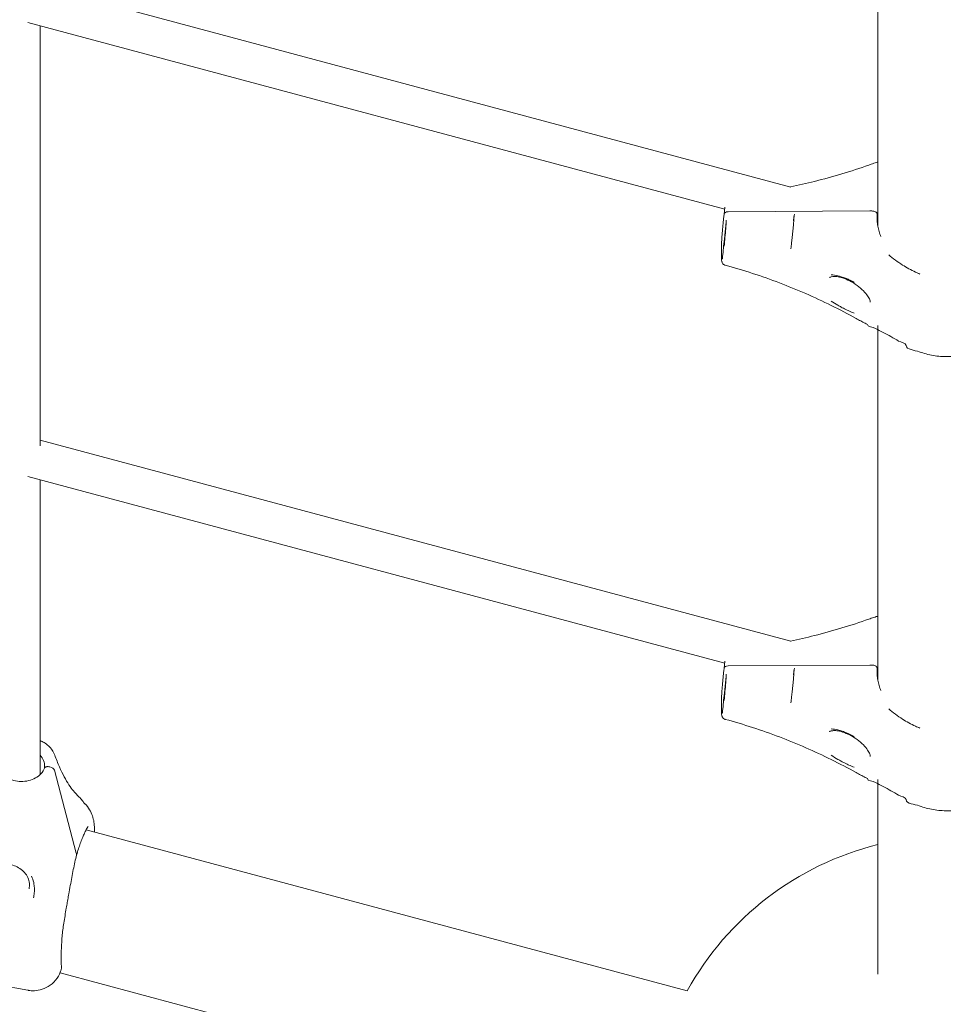
# Model space of a CAD drawing. Units: millimetres. Extents: x 21338 to 38376, y 1074 to 14914.
# Drawn here: x 28822 to 29206, y 5726 to 6136 of the extents above; entities that cross this region are included whole.
import ezdxf

# ---------------------------------------------------------------- set-up
doc = ezdxf.new("R2010")
doc.units = ezdxf.units.MM
doc.layers.add('BEM-SI-MIN', color=7, linetype='Continuous', lineweight=35)
doc.layers.add('Geoarena.01', color=7, linetype='Continuous')
doc.styles.get("Standard").update_dxf_attribs({"font": 'arial.ttf'})
doc.dimstyles.new('Europa 1-100', dxfattribs={"dimscale": 100, "dimtxt": 3.5, "dimasz": 4, "dimexe": 2, "dimexo": 0, "dimgap": 2, "dimtad": 0, "dimdec": 0, "dimzin": 0, "dimdsep": 46, "dimtxsty": 'Standard', "dimcen": 2, "dimadec": 0, "dimazin": 0, "dimtfac": 1, "dimtdec": 0, "dimtofl": 0, "dimtmove": 0, "dimatfit": 3, "dimfxl": 2, "dimfxlon": 1, "dimtolj": 1, "dimtzin": 0, "dimarcsym": 0})

# ---------------------------------------------------------------- blocks, each defined once
blk = doc.blocks.new('*D163')
at = {"layer": 'BEM-SI-MIN', "color": 0, "lineweight": -2, "transparency": 16777216}
for p, q in [((22697.55, 13413.96), (22336.38, 13413.96)), ((22536.38, 13013.96), (22536.38, 10085.75)), ((22536.38, 5467.96), (22536.38, 8378.15)), ((22697.55, 5067.96), (22336.38, 5067.96))]:
    blk.add_line(p, q, dxfattribs=at)
at = {"layer": 'BEM-SI-MIN', "color": 0, "transparency": 16777216}
for points in [[(22469.72, 13013.96), (22603.05, 13013.96), (22536.38, 13413.96)], [(22469.72, 5467.96), (22603.05, 5467.96), (22536.38, 5067.96)]]:
    blk.add_solid(points, dxfattribs=at)
at = {"layer": 'BEM-SI-MIN', "color": 0, "transparency": 16777216, "insert": (22536.38, 9231.95), "char_height": 350, "attachment_point": 5, "rotation": 90}
blk.add_mtext('\\A1;8.35m', dxfattribs=at)
blk = doc.blocks.new('*D165')
at = {"layer": 'BEM-SI-MIN', "color": 0, "lineweight": -2, "transparency": 16777216}
for p, q in [((21767.27, 14913.96), (21367.31, 14913.96)), ((21567.31, 14513.96), (21567.31, 10322.14)), ((21567.31, 3967.96), (21567.31, 8376.03)), ((21767.27, 3567.96), (21367.31, 3567.96))]:
    blk.add_line(p, q, dxfattribs=at)
at = {"layer": 'BEM-SI-MIN', "color": 0, "transparency": 16777216}
for points in [[(21500.64, 14513.96), (21633.97, 14513.96), (21567.31, 14913.96)], [(21500.64, 3967.96), (21633.97, 3967.96), (21567.31, 3567.96)]]:
    blk.add_solid(points, dxfattribs=at)
at = {"layer": 'BEM-SI-MIN', "color": 0, "transparency": 16777216, "insert": (21567.31, 9349.08), "char_height": 350, "attachment_point": 5, "rotation": 90}
blk.add_mtext('\\A1;11.35m', dxfattribs=at)
blk = doc.blocks.new('*D167')
at = {"layer": 'BEM-SI-MIN', "color": 0, "lineweight": -2, "transparency": 16777216}
for p, q in [((25220.19, 2361.56), (25220.19, 2019.91)), ((36876.35, 2361.56), (36876.35, 2019.91)), ((25620.19, 2219.91), (30590.06, 2219.91)), ((36476.35, 2219.91), (32536.17, 2219.91))]:
    blk.add_line(p, q, dxfattribs=at)
at = {"layer": 'BEM-SI-MIN', "color": 0, "transparency": 16777216}
for points in [[(25620.19, 2286.57), (25620.19, 2153.24), (25220.19, 2219.91)], [(36476.35, 2286.57), (36476.35, 2153.24), (36876.35, 2219.91)]]:
    blk.add_solid(points, dxfattribs=at)
at = {"layer": 'BEM-SI-MIN', "color": 0, "transparency": 16777216, "insert": (31563.12, 2219.91), "char_height": 350, "attachment_point": 5}
blk.add_mtext('\\A1;11.66m', dxfattribs=at)
blk = doc.blocks.new('*D169')
at = {"layer": 'BEM-SI-MIN', "color": 0, "lineweight": -2, "transparency": 16777216}
for p, q in [((23720.19, 1503.75), (23720.19, 1103.8)), ((38376.35, 1503.75), (38376.35, 1103.8)), ((24120.19, 1303.8), (30498.56, 1303.8)), ((37976.35, 1303.8), (32444.67, 1303.8))]:
    blk.add_line(p, q, dxfattribs=at)
at = {"layer": 'BEM-SI-MIN', "color": 0, "transparency": 16777216}
for points in [[(24120.19, 1370.46), (24120.19, 1237.13), (23720.19, 1303.8)], [(37976.35, 1370.46), (37976.35, 1237.13), (38376.35, 1303.8)]]:
    blk.add_solid(points, dxfattribs=at)
at = {"layer": 'BEM-SI-MIN', "color": 0, "transparency": 16777216, "insert": (31471.62, 1303.8), "char_height": 350, "attachment_point": 5}
blk.add_mtext('\\A1;14.66m', dxfattribs=at)

msp = doc.modelspace()

# ---------------------------------------------------------------- linework, layer by layer
at = {"layer": 'Geoarena.01', "color": 7, "linetype": 'Continuous', "lineweight": 0}
for p, q in [((29179.039, 6049.881, 4146.857), (29179.039, 6195.806, 4146.857)), ((28830.819, 6149.562, 4146.857), (29142.918, 6065.935, 4146.857)), ((28825.591, 6134.398, 4146.857), (29115.385, 6056.748, 4146.857)), ((28830.819, 6132.997, 4146.857), (28830.819, 5958.283, 4146.857)), ((29115.145, 6054.744, 4146.857), (29115.007, 6053.576, 4146.857)), ((29115.283, 6055.912, 4146.857), (29115.145, 6054.744, 4146.857)), ((29175.781, 6055.965, 4146.857), (29116.824, 6055.632, 4146.857)), ((29116.824, 6055.632, 4146.857), (29175.781, 6055.965, 4146.857)), ((29178.851, 6051.438, 4146.857), (29178.851, 6054.679, 4146.857)), ((29178.851, 6054.679, 4146.857), (29178.851, 6051.438, 4146.857)), ((29114.028, 6039.641, 4146.857), (29114.028, 6037.026, 4146.857)), ((29179.039, 5860.987, 4146.857), (29179.039, 6008.392, 4146.857)), ((28830.819, 5960.668, 4146.857), (29142.918, 5877.041, 4146.857)), ((28825.591, 5945.504, 4146.857), (29115.385, 5867.854, 4146.857)), ((28830.819, 5944.103, 4146.857), (28830.819, 5821.641, 4146.857)), ((29115.145, 5865.85, 4146.857), (29115.007, 5864.682, 4146.857)), ((29115.283, 5867.018, 4146.857), (29115.145, 5865.85, 4146.857)), ((29175.781, 5867.071, 4146.857), (29116.824, 5866.739, 4146.857)), ((29116.824, 5866.739, 4146.857), (29175.781, 5867.071, 4146.857)), ((29178.851, 5862.544, 4146.857), (29178.851, 5865.785, 4146.857)), ((29178.851, 5865.785, 4146.857), (29178.851, 5862.544, 4146.857)), ((29114.028, 5850.747, 4146.857), (29114.028, 5848.133, 4146.857)), ((28834.813, 5824.714, 4146.857), (28834.491, 5824.773, 4146.857)), ((28834.491, 5824.773, 4146.857), (28834.813, 5824.714, 4146.857)), ((28845.776, 5788.831, 4146.857), (28836.742, 5823.417, 4146.857)), ((28836.742, 5823.417, 4146.857), (28845.776, 5788.831, 4146.857)), ((29179.039, 5738.488, 4146.857), (29179.039, 5819.499, 4146.857)), ((28849.874, 5798.584, 4146.857), (29099.817, 5731.612, 4146.857)), ((28839.039, 5739.06, 4146.857), (29084.21, 5673.366, 4146.857)), ((28825.608, 5731.824, 4146.857), (28803.265, 5735.963, 4146.857))]:
    msp.add_line(p, q, dxfattribs=at)
msp.add_arc((29209.189, 5671.092, 4146.857), 125, 103.95738, 151.04262, dxfattribs=at)
for centre, major_axis, ratio, start_param, end_param in [((29117.131, 6054.51, 4146.857), (-1.986, 0.234), 0.5529146, -1.3506384, 0), ((29181.926, 6033.507, 4146.857), (-39.724, 4.688), 0.5529146, -1.3712636, -1.3506384), ((29117.131, 5865.616, 4146.857), (-1.986, 0.234), 0.5529146, -1.3506384, 0), ((29181.926, 5844.613, 4146.857), (-39.724, 4.688), 0.5529146, -1.3712636, -1.3506384), ((28834.813, 5823.602, 4146.857), (1.932, -0.518), 0.542275, 0.2992891, 1.7150887), ((28807.202, 5792.546, 4146.857), (38.637, -10.353), 0.542275, 0.2786639, 0.2992891)]:
    msp.add_ellipse(centre, major_axis=major_axis, ratio=ratio, start_param=start_param, end_param=end_param, dxfattribs=at)
at = {"layer": 'Geoarena.01', "color": 7, "linetype": 'Continuous', "lineweight": 0, "extrusion": (0, 0, -1)}
for centre, major_axis, ratio, start_param, end_param in [((29117.131, 6054.51, 4146.857), (-1.986, 0.234), 0.5529146, 0, 1.3506384), ((29181.926, 6033.507, 4146.857), (39.724, -4.688), 0.5529146, -1.7909542, -1.7703291), ((29117.131, 5865.616, 4146.857), (-1.986, 0.234), 0.5529146, 0, 1.3506384), ((29181.926, 5844.613, 4146.857), (39.724, -4.688), 0.5529146, -1.7909542, -1.7703291), ((28834.813, 5823.602, 4146.857), (1.932, -0.518), 0.542275, -1.7150887, -0.2992891), ((28807.202, 5792.546, 4146.857), (38.637, -10.353), 0.542275, -0.2992891, -0.2786639)]:
    msp.add_ellipse(centre, major_axis=major_axis, ratio=ratio, start_param=start_param, end_param=end_param, dxfattribs=at)
at = {"layer": 'Geoarena.01', "color": 7, "linetype": 'Continuous', "lineweight": 0}
for points, knots in [([(29142.796, 6065.968, 4146.857), (29146.112, 6066.663, 4146.857), (29149.417, 6067.424, 4146.857), (29156.53, 6069.215, 4146.857), (29160.334, 6070.267, 4146.857), (29167.884, 6072.546, 4146.857), (29171.63, 6073.773, 4146.857), (29175.341, 6075.085, 4146.857)], [-1.32444317, -1.32444317, -1.32444317, -1.32444317, -1.27474859, -1.27474859, -1.21691874, -1.21691874, -1.1590889, -1.1590889, -1.1590889, -1.1590889]), ([(29179.039, 6076.307, 4146.857), (29178.835, 6076.244, 4146.857), (29178.63, 6076.181, 4146.857), (29178.083, 6076.008, 4146.857), (29177.74, 6075.898, 4146.857), (29177.053, 6075.673, 4146.857), (29176.711, 6075.558, 4146.857), (29176.025, 6075.325, 4146.857), (29175.683, 6075.206, 4146.857), (29175.341, 6075.085, 4146.857)], [1.3348869, 1.3348869, 1.3348869, 1.3348869, 1.9007959, 1.9007959, 2.8511939, 2.8511939, 3.8015919, 3.8015919, 4.7519898, 4.7519898, 4.7519898, 4.7519898]), ([(29115.491, 6057.553, 4146.857), (29115.444, 6057.212, 4146.857), (29115.397, 6056.849, 4146.857), (29115.327, 6056.286, 4146.857), (29115.305, 6056.101, 4146.857), (29115.283, 6055.912, 4146.857)], [13.3967974, 13.3967974, 13.3967974, 13.3967974, 14.8097436, 14.8097436, 15.4813054, 15.4813054, 15.4813054, 15.4813054]), ([(29115.007, 6053.576, 4146.857), (29114.904, 6052.705, 4146.857), (29114.8, 6051.732, 4146.857), (29114.605, 6049.714, 4146.857), (29114.513, 6048.664, 4146.857), (29114.346, 6046.564, 4146.857), (29114.274, 6045.532, 4146.857), (29114.153, 6043.557, 4146.857), (29114.107, 6042.633, 4146.857), (29114.044, 6040.98, 4146.857), (29114.028, 6040.251, 4146.857), (29114.028, 6039.641, 4146.857)], [0, 0, 0, 0, 3.1002828, 3.1002828, 6.2005656, 6.2005656, 9.3008484, 9.3008484, 12.4011312, 12.4011312, 15.501414, 15.501414, 15.501414, 15.501414]), ([(29144.001, 6051.975, 4146.857), (29143.945, 6051.276, 4146.857), (29144.137, 6053.024, 4146.857), (29144.268, 6053.936, 4146.857), (29144.332, 6054.343, 4146.857), (29144.394, 6054.698, 4146.857), (29142.958, 6040.327, 4146.857), (29142.957, 6040.312, 4146.857), (29142.957, 6040.305, 4146.857), (29142.956, 6040.291, 4146.857), (29142.955, 6040.284, 4146.857), (29142.954, 6040.269, 4146.857), (29142.954, 6040.262, 4146.857), (29142.954, 6040.255, 4146.857)], [0.34853422, 0.34853422, 0.34853422, 0.34853422, 0.52823362, 0.52823362, 0.70793302, 0.70793302, 0.70994178, 0.70994178, 0.71195054, 0.71195054, 0.7139593, 0.7139593, 0.71596806, 0.71596806, 0.71596806, 0.71596806]), ([(29178.851, 6054.679, 4146.857), (29178.851, 6054.779, 4146.857), (29178.827, 6054.88, 4146.857), (29178.733, 6055.079, 4146.857), (29178.662, 6055.177, 4146.857), (29178.439, 6055.405, 4146.857), (29178.264, 6055.528, 4146.857), (29177.849, 6055.736, 4146.857), (29177.614, 6055.819, 4146.857), (29177.112, 6055.933, 4146.857), (29176.85, 6055.963, 4146.857), (29176.593, 6055.964, 4146.857)], [-3.4199968, -3.4199968, -3.4199968, -3.4199968, -2.8826731, -2.8826731, -2.3453294, -2.3453294, -1.5638747, -1.5638747, -0.782017, -0.782017, 0, 0, 0, 0]), ([(29176.593, 6055.964, 4146.857), (29176.77, 6055.963, 4146.857), (29176.949, 6055.949, 4146.857), (29177.303, 6055.893, 4146.857), (29177.476, 6055.853, 4146.857), (29177.879, 6055.724, 4146.857), (29178.095, 6055.624, 4146.857), (29178.46, 6055.388, 4146.857), (29178.604, 6055.255, 4146.857), (29178.801, 6054.971, 4146.857), (29178.851, 6054.824, 4146.857), (29178.851, 6054.679, 4146.857)], [-3.4199359, -3.4199359, -3.4199359, -3.4199359, -2.8816062, -2.8816062, -2.3433132, -2.3433132, -1.5619012, -1.5619012, -0.7808922, -0.7808922, 0, 0, 0, 0]), ([(29114.355, 6035.861, 4146.857), (29114.364, 6035.9, 4146.857), (29114.374, 6035.941, 4146.857), (29114.392, 6036.025, 4146.857), (29114.402, 6036.069, 4146.857), (29114.421, 6036.161, 4146.857), (29114.431, 6036.208, 4146.857), (29114.451, 6036.306, 4146.857), (29116.056, 6052.319, 4146.857), (29115.989, 6051.097, 4146.857), (29115.912, 6049.892, 4146.857), (29115.729, 6047.419, 4146.857), (29115.625, 6046.151, 4146.857), (29115.4, 6043.687, 4146.857), (29115.28, 6042.492, 4146.857), (29115.154, 6041.353, 4146.857), (29115.14, 6041.223, 4146.857), (29115.145, 6041.27, 4146.857)], [2.2384692, 2.2384692, 2.2384692, 2.2384692, 2.268652, 2.268652, 2.2988348, 2.2988348, 2.3290176, 2.3290176, 2.3592004, 2.3592004, 2.6744428, 2.6744428, 2.9914075, 2.9914075, 3.3083003, 3.3083003, 3.3203633, 3.3203633, 3.3203633, 3.3203633]), ([(29180.325, 6045.347, 4146.857), (29180.194, 6045.668, 4146.857), (29180.07, 6045.989, 4146.857), (29179.696, 6047.044, 4146.857), (29179.479, 6047.782, 4146.857), (29179.133, 6049.267, 4146.857), (29179.004, 6050.012, 4146.857), (29178.83, 6051.517, 4146.857), (29178.787, 6052.277, 4146.857), (29178.787, 6053.042, 4146.857)], [4.7437531, 4.7437531, 4.7437531, 4.7437531, 6.088285, 6.088285, 9.1324275, 9.1324275, 12.17657, 12.17657, 15.2207125, 15.2207125, 15.2207125, 15.2207125]), ([(29114.028, 6037.026, 4146.857), (29114.028, 6036.801, 4146.857), (29114.03, 6036.59, 4146.857), (29114.04, 6036.197, 4146.857), (29114.047, 6036.016, 4146.857), (29114.068, 6035.676, 4146.857), (29114.081, 6035.52, 4146.857), (29114.125, 6035.196, 4146.857), (29114.144, 6035.041, 4146.857), (29114.256, 6034.705, 4146.857), (29114.288, 6034.618, 4146.857), (29114.402, 6034.378, 4146.857), (29114.489, 6034.209, 4146.857), (29114.816, 6033.849, 4146.857), (29115.004, 6033.68, 4146.857), (29115.392, 6033.485, 4146.857), (29115.519, 6033.434, 4146.857), (29115.656, 6033.396, 4146.857)], [0, 0, 0, 0, 1.1472511, 1.1472511, 2.2945021, 2.2945021, 3.4417532, 3.4417532, 4.5890043, 4.5890043, 4.9233962, 4.9233962, 5.3408689, 5.3408689, 5.6212608, 5.6212608, 5.7362553, 5.7362553, 5.7362553, 5.7362553]), ([(29183.587, 6037.791, 4146.857), (29183.59, 6037.789, 4146.857), (29183.593, 6037.786, 4146.857), (29184.482, 6037.013, 4146.857), (29185.407, 6036.262, 4146.857), (29187.322, 6034.826, 4146.857), (29188.313, 6034.14, 4146.857), (29191.057, 6032.398, 4146.857), (29192.858, 6031.42, 4146.857), (29195.344, 6030.27, 4146.857), (29195.958, 6030.001, 4146.857), (29196.578, 6029.743, 4146.857)], [-0.0127231, -0.0127231, -0.0127231, -0.0127231, 0, 0, 3.848393, 3.848393, 7.6869957, 7.6869957, 14.1494776, 14.1494776, 16.2345961, 16.2345961, 16.2345961, 16.2345961]), ([(29115.656, 6033.396, 4146.857), (29119.461, 6032.352, 4146.857), (29123.242, 6031.217, 4146.857), (29130.742, 6028.77, 4146.857), (29134.46, 6027.458, 4146.857), (29141.822, 6024.663, 4146.857), (29145.465, 6023.179, 4146.857), (29152.663, 6020.045, 4146.857), (29156.218, 6018.395, 4146.857), (29163.227, 6014.933, 4146.857), (29166.681, 6013.122, 4146.857), (29170.079, 6011.234, 4146.857)], [-1.44829776, -1.44829776, -1.44829776, -1.44829776, -1.39045598, -1.39045598, -1.33261421, -1.33261421, -1.27477244, -1.27477244, -1.21693067, -1.21693067, -1.1590889, -1.1590889, -1.1590889, -1.1590889]), ([(29159.028, 6028.236, 4146.857), (29159.04, 6028.333, 4146.857), (29158.989, 6028.232, 4146.857), (29159.088, 6028.319, 4146.857), (29159.167, 6028.378, 4146.857), (29159.524, 6028.535, 4146.857), (29159.865, 6028.633, 4146.857), (29160.787, 6028.728, 4146.857), (29161.372, 6028.724, 4146.857), (29162.752, 6028.559, 4146.857), (29163.579, 6028.379, 4146.857), (29165.392, 6027.808, 4146.857), (29166.386, 6027.399, 4146.857), (29168.422, 6026.362, 4146.857), (29169.454, 6025.728, 4146.857), (29171.388, 6024.317, 4146.857), (29172.278, 6023.553, 4146.857), (29173.764, 6022.043, 4146.857), (29174.37, 6021.309, 4146.857), (29175.229, 6020.043, 4146.857), (29175.523, 6019.489, 4146.857), (29175.849, 6018.671, 4146.857), (29175.916, 6018.374, 4146.857), (29175.95, 6018.074, 4146.857), (29175.946, 6018.003, 4146.857), (29175.942, 6017.976, 4146.857)], [0.5646829, 0.5646829, 0.5646829, 0.5646829, 3.7199432, 3.7199432, 5.3085317, 5.3085317, 7.5056642, 7.5056642, 9.7429581, 9.7429581, 12.2611536, 12.2611536, 15.0384862, 15.0384862, 17.9807473, 17.9807473, 20.8924391, 20.8924391, 23.5409265, 23.5409265, 25.8016559, 25.8016559, 27.6714576, 27.6714576, 28.8282225, 28.8282225, 28.8282225, 28.8282225]), ([(29169.262, 6026.263, 4146.857), (29169.257, 6026.266, 4146.857), (29169.252, 6026.268, 4146.857), (29168.506, 6026.671, 4146.857), (29167.76, 6027.045, 4146.857), (29166.567, 6027.585, 4146.857), (29166.122, 6027.774, 4146.857), (29165.363, 6028.073, 4146.857), (29165.049, 6028.19, 4146.857), (29164.42, 6028.411, 4146.857), (29164.106, 6028.514, 4146.857), (29163.355, 6028.744, 4146.857), (29162.92, 6028.864, 4146.857), (29161.531, 6029.203, 4146.857), (29160.596, 6029.365, 4146.857), (29159.693, 6029.466, 4146.857), (29159.689, 6029.467, 4146.857), (29159.685, 6029.467, 4146.857)], [-0.0167006, -0.0167006, -0.0167006, -0.0167006, 0, 0, 2.5599718, 2.5599718, 4.0738481, 4.0738481, 5.1451312, 5.1451312, 6.2180646, 6.2180646, 7.7167494, 7.7167494, 11.0311624, 11.0311624, 11.0469623, 11.0469623, 11.0469623, 11.0469623]), ([(29159.685, 6018.503, 4146.857), (29159.689, 6018.5, 4146.857), (29159.693, 6018.497, 4146.857), (29160.597, 6017.87, 4146.857), (29161.533, 6017.285, 4146.857), (29162.929, 6016.475, 4146.857), (29163.37, 6016.228, 4146.857), (29164.126, 6015.819, 4146.857), (29164.438, 6015.654, 4146.857), (29165.068, 6015.329, 4146.857), (29165.385, 6015.169, 4146.857), (29166.151, 6014.794, 4146.857), (29166.599, 6014.583, 4146.857), (29167.784, 6014.046, 4146.857), (29168.518, 6013.738, 4146.857), (29169.252, 6013.459, 4146.857), (29169.257, 6013.457, 4146.857), (29169.262, 6013.456, 4146.857)], [-0.0157865, -0.0157865, -0.0157865, -0.0157865, 0, 0, 3.3150353, 3.3150353, 4.8325976, 4.8325976, 5.9000792, 5.9000792, 6.9790335, 6.9790335, 8.5047245, 8.5047245, 11.0212831, 11.0212831, 11.0379647, 11.0379647, 11.0379647, 11.0379647]), ([(29174.746, 6008.797, 4146.857), (29174.435, 6008.949, 4146.857), (29174.124, 6009.103, 4146.857), (29173.502, 6009.416, 4146.857), (29173.19, 6009.574, 4146.857), (29172.568, 6009.895, 4146.857), (29172.256, 6010.058, 4146.857), (29171.634, 6010.387, 4146.857), (29171.322, 6010.553, 4146.857), (29170.7, 6010.891, 4146.857), (29170.389, 6011.061, 4146.857), (29170.079, 6011.234, 4146.857)], [0, 0, 0, 0, 0.950398, 0.950398, 1.9007959, 1.9007959, 2.8511939, 2.8511939, 3.8015919, 3.8015919, 4.7519898, 4.7519898, 4.7519898, 4.7519898]), ([(29190.849, 6000.026, 4146.857), (29190.746, 6001.084, 4146.857), (29188.767, 6001.271, 4146.857), (29186.662, 6002.491, 4146.857), (29185.602, 6003.092, 4146.857), (29183.468, 6004.279, 4146.857), (29182.394, 6004.864, 4146.857), (29180.232, 6006.017, 4146.857), (29179.144, 6006.585, 4146.857), (29176.955, 6007.704, 4146.857), (29174.724, 6007.733, 4146.857), (29174.746, 6008.797, 4146.857)], [2.006468925, 2.006468925, 2.006468925, 2.006468925, 2.025683684, 2.025683684, 2.044898444, 2.044898444, 2.064113203, 2.064113203, 2.083327963, 2.083327963, 2.102542722, 2.102542722, 2.102542722, 2.102542722]), ([(29219.969, 5997.577, 4146.857), (29221.618, 5998.486, 4146.857), (29216.138, 5996.308, 4146.857), (29212.178, 5995.571, 4146.857), (29210.166, 5995.38, 4146.857), (29206.14, 5995.352, 4146.857), (29204.126, 5995.516, 4146.857), (29200.157, 5996.198, 4146.857), (29198.202, 5996.717, 4146.857), (29194.415, 5998.107, 4146.857), (29190.874, 5998.19, 4146.857), (29190.849, 6000.026, 4146.857)], [0.0748422, 0.0748422, 0.0748422, 0.0748422, 0.2868985, 0.2868985, 0.4989548, 0.4989548, 0.7110111, 0.7110111, 0.9230674, 0.9230674, 1.1351237, 1.1351237, 1.1351237, 1.1351237]), ([(29142.796, 5877.074, 4146.857), (29146.112, 5877.769, 4146.857), (29149.417, 5878.53, 4146.857), (29156.53, 5880.321, 4146.857), (29160.334, 5881.373, 4146.857), (29167.884, 5883.652, 4146.857), (29171.63, 5884.879, 4146.857), (29175.341, 5886.191, 4146.857)], [-1.32444317, -1.32444317, -1.32444317, -1.32444317, -1.27474859, -1.27474859, -1.21691874, -1.21691874, -1.1590889, -1.1590889, -1.1590889, -1.1590889]), ([(29179.039, 5887.413, 4146.857), (29178.835, 5887.35, 4146.857), (29178.63, 5887.287, 4146.857), (29178.083, 5887.114, 4146.857), (29177.74, 5887.004, 4146.857), (29177.053, 5886.779, 4146.857), (29176.711, 5886.664, 4146.857), (29176.025, 5886.431, 4146.857), (29175.683, 5886.312, 4146.857), (29175.341, 5886.191, 4146.857)], [1.3348902, 1.3348902, 1.3348902, 1.3348902, 1.9007959, 1.9007959, 2.8511939, 2.8511939, 3.8015919, 3.8015919, 4.7519898, 4.7519898, 4.7519898, 4.7519898]), ([(29115.491, 5868.659, 4146.857), (29115.444, 5868.318, 4146.857), (29115.397, 5867.955, 4146.857), (29115.327, 5867.392, 4146.857), (29115.305, 5867.207, 4146.857), (29115.283, 5867.018, 4146.857)], [13.3967974, 13.3967974, 13.3967974, 13.3967974, 14.8097436, 14.8097436, 15.4813054, 15.4813054, 15.4813054, 15.4813054]), ([(29144.001, 5863.081, 4146.857), (29143.945, 5862.382, 4146.857), (29144.137, 5864.13, 4146.857), (29144.268, 5865.042, 4146.857), (29144.332, 5865.449, 4146.857), (29144.394, 5865.805, 4146.857), (29142.958, 5851.433, 4146.857), (29142.957, 5851.418, 4146.857), (29142.957, 5851.411, 4146.857), (29142.956, 5851.397, 4146.857), (29142.955, 5851.39, 4146.857), (29142.954, 5851.375, 4146.857), (29142.954, 5851.368, 4146.857), (29142.954, 5851.361, 4146.857)], [0.34853422, 0.34853422, 0.34853422, 0.34853422, 0.52823362, 0.52823362, 0.70793302, 0.70793302, 0.70994178, 0.70994178, 0.71195054, 0.71195054, 0.7139593, 0.7139593, 0.71596806, 0.71596806, 0.71596806, 0.71596806]), ([(29178.851, 5865.785, 4146.857), (29178.851, 5865.885, 4146.857), (29178.827, 5865.986, 4146.857), (29178.733, 5866.185, 4146.857), (29178.662, 5866.283, 4146.857), (29178.439, 5866.511, 4146.857), (29178.264, 5866.634, 4146.857), (29177.849, 5866.842, 4146.857), (29177.614, 5866.925, 4146.857), (29177.112, 5867.039, 4146.857), (29176.85, 5867.069, 4146.857), (29176.593, 5867.071, 4146.857)], [-3.4199968, -3.4199968, -3.4199968, -3.4199968, -2.8826731, -2.8826731, -2.3453294, -2.3453294, -1.5638747, -1.5638747, -0.782017, -0.782017, 0, 0, 0, 0]), ([(29176.593, 5867.071, 4146.857), (29176.77, 5867.07, 4146.857), (29176.949, 5867.055, 4146.857), (29177.303, 5866.999, 4146.857), (29177.476, 5866.959, 4146.857), (29177.879, 5866.83, 4146.857), (29178.095, 5866.73, 4146.857), (29178.46, 5866.495, 4146.857), (29178.604, 5866.361, 4146.857), (29178.801, 5866.077, 4146.857), (29178.851, 5865.93, 4146.857), (29178.851, 5865.785, 4146.857)], [-3.4199359, -3.4199359, -3.4199359, -3.4199359, -2.8816062, -2.8816062, -2.3433132, -2.3433132, -1.5619012, -1.5619012, -0.7808922, -0.7808922, 0, 0, 0, 0]), ([(29115.007, 5864.682, 4146.857), (29114.904, 5863.811, 4146.857), (29114.8, 5862.838, 4146.857), (29114.605, 5860.82, 4146.857), (29114.513, 5859.77, 4146.857), (29114.346, 5857.67, 4146.857), (29114.274, 5856.638, 4146.857), (29114.153, 5854.664, 4146.857), (29114.107, 5853.739, 4146.857), (29114.044, 5852.086, 4146.857), (29114.028, 5851.357, 4146.857), (29114.028, 5850.747, 4146.857)], [0, 0, 0, 0, 3.1002828, 3.1002828, 6.2005656, 6.2005656, 9.3008484, 9.3008484, 12.4011312, 12.4011312, 15.501414, 15.501414, 15.501414, 15.501414]), ([(29114.355, 5846.967, 4146.857), (29114.364, 5847.006, 4146.857), (29114.374, 5847.047, 4146.857), (29114.392, 5847.131, 4146.857), (29114.402, 5847.175, 4146.857), (29114.421, 5847.267, 4146.857), (29114.431, 5847.314, 4146.857), (29114.451, 5847.412, 4146.857), (29116.056, 5863.425, 4146.857), (29115.989, 5862.203, 4146.857), (29115.912, 5860.998, 4146.857), (29115.729, 5858.525, 4146.857), (29115.625, 5857.257, 4146.857), (29115.4, 5854.793, 4146.857), (29115.28, 5853.598, 4146.857), (29115.154, 5852.459, 4146.857), (29115.14, 5852.329, 4146.857), (29115.145, 5852.376, 4146.857)], [2.2384692, 2.2384692, 2.2384692, 2.2384692, 2.268652, 2.268652, 2.2988348, 2.2988348, 2.3290176, 2.3290176, 2.3592004, 2.3592004, 2.6744428, 2.6744428, 2.9914075, 2.9914075, 3.3083003, 3.3083003, 3.3203633, 3.3203633, 3.3203633, 3.3203633]), ([(29180.325, 5856.454, 4146.857), (29180.194, 5856.774, 4146.857), (29180.07, 5857.096, 4146.857), (29179.696, 5858.15, 4146.857), (29179.479, 5858.888, 4146.857), (29179.133, 5860.373, 4146.857), (29179.004, 5861.118, 4146.857), (29178.83, 5862.623, 4146.857), (29178.787, 5863.383, 4146.857), (29178.787, 5864.148, 4146.857)], [4.7438998, 4.7438998, 4.7438998, 4.7438998, 6.088285, 6.088285, 9.1324275, 9.1324275, 12.17657, 12.17657, 15.2207125, 15.2207125, 15.2207125, 15.2207125]), ([(29183.587, 5848.898, 4146.857), (29183.59, 5848.895, 4146.857), (29183.593, 5848.892, 4146.857), (29184.482, 5848.119, 4146.857), (29185.407, 5847.368, 4146.857), (29187.322, 5845.932, 4146.857), (29188.313, 5845.246, 4146.857), (29191.057, 5843.504, 4146.857), (29192.858, 5842.526, 4146.857), (29195.344, 5841.376, 4146.857), (29195.958, 5841.107, 4146.857), (29196.578, 5840.849, 4146.857)], [-0.0127231, -0.0127231, -0.0127231, -0.0127231, 0, 0, 3.848393, 3.848393, 7.6869957, 7.6869957, 14.1494776, 14.1494776, 16.2345961, 16.2345961, 16.2345961, 16.2345961]), ([(29114.028, 5848.133, 4146.857), (29114.028, 5847.907, 4146.857), (29114.03, 5847.696, 4146.857), (29114.04, 5847.303, 4146.857), (29114.047, 5847.122, 4146.857), (29114.068, 5846.783, 4146.857), (29114.081, 5846.626, 4146.857), (29114.125, 5846.302, 4146.857), (29114.144, 5846.147, 4146.857), (29114.256, 5845.811, 4146.857), (29114.288, 5845.724, 4146.857), (29114.402, 5845.484, 4146.857), (29114.489, 5845.315, 4146.857), (29114.816, 5844.955, 4146.857), (29115.004, 5844.786, 4146.857), (29115.392, 5844.591, 4146.857), (29115.519, 5844.54, 4146.857), (29115.656, 5844.503, 4146.857)], [0, 0, 0, 0, 1.1472511, 1.1472511, 2.2945021, 2.2945021, 3.4417532, 3.4417532, 4.5890043, 4.5890043, 4.9233962, 4.9233962, 5.3408689, 5.3408689, 5.6212608, 5.6212608, 5.7362553, 5.7362553, 5.7362553, 5.7362553]), ([(29115.656, 5844.503, 4146.857), (29119.461, 5843.458, 4146.857), (29123.242, 5842.323, 4146.857), (29130.742, 5839.876, 4146.857), (29134.46, 5838.565, 4146.857), (29141.822, 5835.769, 4146.857), (29145.465, 5834.285, 4146.857), (29152.663, 5831.151, 4146.857), (29156.218, 5829.501, 4146.857), (29163.227, 5826.039, 4146.857), (29166.681, 5824.228, 4146.857), (29170.079, 5822.34, 4146.857)], [-1.44829776, -1.44829776, -1.44829776, -1.44829776, -1.39045598, -1.39045598, -1.33261421, -1.33261421, -1.27477244, -1.27477244, -1.21693067, -1.21693067, -1.1590889, -1.1590889, -1.1590889, -1.1590889]), ([(29169.262, 5837.369, 4146.857), (29169.257, 5837.372, 4146.857), (29169.252, 5837.374, 4146.857), (29168.506, 5837.777, 4146.857), (29167.76, 5838.151, 4146.857), (29166.567, 5838.691, 4146.857), (29166.122, 5838.88, 4146.857), (29165.363, 5839.179, 4146.857), (29165.049, 5839.297, 4146.857), (29164.42, 5839.517, 4146.857), (29164.106, 5839.62, 4146.857), (29163.355, 5839.851, 4146.857), (29162.92, 5839.97, 4146.857), (29161.531, 5840.309, 4146.857), (29160.596, 5840.471, 4146.857), (29159.693, 5840.572, 4146.857), (29159.689, 5840.573, 4146.857), (29159.685, 5840.573, 4146.857)], [-0.0167006, -0.0167006, -0.0167006, -0.0167006, 0, 0, 2.5599718, 2.5599718, 4.0738481, 4.0738481, 5.1451312, 5.1451312, 6.2180646, 6.2180646, 7.7167494, 7.7167494, 11.0311624, 11.0311624, 11.0469623, 11.0469623, 11.0469623, 11.0469623]), ([(29159.028, 5839.342, 4146.857), (29159.04, 5839.439, 4146.857), (29158.989, 5839.338, 4146.857), (29159.088, 5839.426, 4146.857), (29159.167, 5839.484, 4146.857), (29159.524, 5839.641, 4146.857), (29159.865, 5839.739, 4146.857), (29160.787, 5839.835, 4146.857), (29161.372, 5839.83, 4146.857), (29162.752, 5839.665, 4146.857), (29163.579, 5839.485, 4146.857), (29165.392, 5838.914, 4146.857), (29166.386, 5838.506, 4146.857), (29168.422, 5837.468, 4146.857), (29169.454, 5836.834, 4146.857), (29171.388, 5835.424, 4146.857), (29172.278, 5834.659, 4146.857), (29173.764, 5833.149, 4146.857), (29174.37, 5832.415, 4146.857), (29175.229, 5831.149, 4146.857), (29175.523, 5830.595, 4146.857), (29175.849, 5829.777, 4146.857), (29175.916, 5829.48, 4146.857), (29175.95, 5829.18, 4146.857), (29175.946, 5829.109, 4146.857), (29175.942, 5829.082, 4146.857)], [0.5646829, 0.5646829, 0.5646829, 0.5646829, 3.7199432, 3.7199432, 5.3085317, 5.3085317, 7.5056642, 7.5056642, 9.7429581, 9.7429581, 12.2611536, 12.2611536, 15.0384862, 15.0384862, 17.9807473, 17.9807473, 20.8924391, 20.8924391, 23.5409265, 23.5409265, 25.8016559, 25.8016559, 27.6714576, 27.6714576, 28.8282225, 28.8282225, 28.8282225, 28.8282225]), ([(28830.819, 5835.663, 4146.857), (28831.36, 5835.429, 4146.857), (28831.884, 5835.159, 4146.857), (28833.052, 5834.446, 4146.857), (28833.684, 5833.969, 4146.857), (28834.821, 5832.903, 4146.857), (28835.323, 5832.319, 4146.857), (28836.179, 5831.055, 4146.857), (28836.533, 5830.372, 4146.857), (28836.797, 5829.662, 4146.857)], [2.6149566, 2.6149566, 2.6149566, 2.6149566, 4.1591041, 4.1591041, 6.2386562, 6.2386562, 8.3182083, 8.3182083, 10.3977604, 10.3977604, 10.3977604, 10.3977604]), ([(28830.819, 5829.544, 4146.857), (28831.407, 5828.867, 4146.857), (28831.854, 5828.129, 4146.857), (28832.477, 5826.532, 4146.857), (28832.626, 5825.67, 4146.857), (28832.591, 5824.6, 4146.857), (28832.574, 5824.39, 4146.857), (28832.546, 5824.181, 4146.857)], [2.29676054, 2.29676054, 2.29676054, 2.29676054, 2.60857008, 2.60857008, 2.9491544, 2.9491544, 3.03237319, 3.03237319, 3.03237319, 3.03237319]), ([(28836.797, 5829.662, 4146.857), (28837.447, 5827.91, 4146.857), (28838.107, 5826.277, 4146.857), (28839.438, 5823.262, 4146.857), (28840.108, 5821.88, 4146.857), (28841.437, 5819.378, 4146.857), (28842.096, 5818.259, 4146.857), (28843.375, 5816.294, 4146.857), (28843.996, 5815.448, 4146.857), (28845.16, 5814.029, 4146.857), (28845.703, 5813.456, 4146.857), (28846.185, 5813.009, 4146.857)], [-1.44791433, -1.44791433, -1.44791433, -1.44791433, -1.39014924, -1.39014924, -1.33238415, -1.33238415, -1.27461907, -1.27461907, -1.21685398, -1.21685398, -1.1590889, -1.1590889, -1.1590889, -1.1590889]), ([(29159.685, 5829.609, 4146.857), (29159.689, 5829.606, 4146.857), (29159.693, 5829.603, 4146.857), (29160.597, 5828.976, 4146.857), (29161.533, 5828.391, 4146.857), (29162.929, 5827.581, 4146.857), (29163.37, 5827.334, 4146.857), (29164.126, 5826.925, 4146.857), (29164.438, 5826.76, 4146.857), (29165.068, 5826.435, 4146.857), (29165.385, 5826.276, 4146.857), (29166.151, 5825.9, 4146.857), (29166.599, 5825.689, 4146.857), (29167.784, 5825.153, 4146.857), (29168.518, 5824.844, 4146.857), (29169.252, 5824.565, 4146.857), (29169.257, 5824.564, 4146.857), (29169.262, 5824.562, 4146.857)], [-0.0157865, -0.0157865, -0.0157865, -0.0157865, 0, 0, 3.3150353, 3.3150353, 4.8325976, 4.8325976, 5.9000792, 5.9000792, 6.9790335, 6.9790335, 8.5047245, 8.5047245, 11.0212831, 11.0212831, 11.0379647, 11.0379647, 11.0379647, 11.0379647]), ([(28832.572, 5824.245, 4146.857), (28832.242, 5823.414, 4146.857), (28831.733, 5822.612, 4146.857), (28830.428, 5821.212, 4146.857), (28829.653, 5820.604, 4146.857), (28827.91, 5819.628, 4146.857), (28826.951, 5819.251, 4146.857), (28824.937, 5818.76, 4146.857), (28823.884, 5818.643, 4146.857), (28821.787, 5818.677, 4146.857), (28820.743, 5818.828, 4146.857), (28818.769, 5819.378, 4146.857), (28817.839, 5819.779, 4146.857), (28816.179, 5820.782, 4146.857), (28815.452, 5821.387, 4146.857), (28814.253, 5822.745, 4146.857), (28813.791, 5823.501, 4146.857), (28813.16, 5825.117, 4146.857), (28813.012, 5825.979, 4146.857), (28813.047, 5827.072, 4146.857), (28813.067, 5827.304, 4146.857), (28813.101, 5827.537, 4146.857)], [3.2413347, 3.2413347, 3.2413347, 3.2413347, 3.58155, 3.58155, 3.8998607, 3.8998607, 4.207949, 4.207949, 4.5127052, 4.5127052, 4.816809, 4.816809, 5.1217825, 5.1217825, 5.430569, 5.430569, 5.7501627, 5.7501627, 6.0907471, 6.0907471, 6.1830809, 6.1830809, 6.1830809, 6.1830809]), ([(28834.491, 5824.773, 4146.857), (28834.37, 5824.796, 4146.857), (28834.238, 5824.813, 4146.857), (28833.979, 5824.832, 4146.857), (28833.852, 5824.833, 4146.857), (28833.628, 5824.822, 4146.857), (28833.511, 5824.809, 4146.857), (28833.291, 5824.766, 4146.857), (28833.189, 5824.737, 4146.857), (28833.018, 5824.671, 4146.857), (28832.934, 5824.629, 4146.857), (28832.787, 5824.532, 4146.857), (28832.726, 5824.477, 4146.857), (28832.636, 5824.37, 4146.857), (28832.598, 5824.31, 4146.857), (28832.572, 5824.245, 4146.857)], [2.9664551, 2.9664551, 2.9664551, 2.9664551, 3.3385104, 3.3385104, 3.7105658, 3.7105658, 4.0821376, 4.0821376, 4.4537095, 4.4537095, 4.824357, 4.824357, 5.1950046, 5.1950046, 5.545467, 5.545467, 5.545467, 5.545467]), ([(28832.572, 5824.245, 4146.857), (28832.598, 5824.31, 4146.857), (28832.636, 5824.37, 4146.857), (28832.726, 5824.477, 4146.857), (28832.787, 5824.532, 4146.857), (28832.934, 5824.629, 4146.857), (28833.018, 5824.671, 4146.857), (28833.189, 5824.737, 4146.857), (28833.291, 5824.766, 4146.857), (28833.511, 5824.809, 4146.857), (28833.628, 5824.822, 4146.857), (28833.852, 5824.833, 4146.857), (28833.979, 5824.832, 4146.857), (28834.238, 5824.813, 4146.857), (28834.37, 5824.796, 4146.857), (28834.491, 5824.773, 4146.857)], [6.3233671, 6.3233671, 6.3233671, 6.3233671, 6.6738296, 6.6738296, 7.0444771, 7.0444771, 7.4151247, 7.4151247, 7.7866966, 7.7866966, 8.1582684, 8.1582684, 8.5303238, 8.5303238, 8.9023791, 8.9023791, 8.9023791, 8.9023791]), ([(29174.746, 5819.903, 4146.857), (29174.435, 5820.055, 4146.857), (29174.124, 5820.209, 4146.857), (29173.502, 5820.522, 4146.857), (29173.19, 5820.68, 4146.857), (29172.568, 5821.001, 4146.857), (29172.256, 5821.164, 4146.857), (29171.634, 5821.493, 4146.857), (29171.322, 5821.659, 4146.857), (29170.7, 5821.997, 4146.857), (29170.389, 5822.167, 4146.857), (29170.079, 5822.34, 4146.857)], [0, 0, 0, 0, 0.950398, 0.950398, 1.9007959, 1.9007959, 2.8511939, 2.8511939, 3.8015919, 3.8015919, 4.7519898, 4.7519898, 4.7519898, 4.7519898]), ([(29190.849, 5811.132, 4146.857), (29190.746, 5812.19, 4146.857), (29188.767, 5812.377, 4146.857), (29186.662, 5813.597, 4146.857), (29185.602, 5814.198, 4146.857), (29183.468, 5815.385, 4146.857), (29182.394, 5815.97, 4146.857), (29180.232, 5817.123, 4146.857), (29179.144, 5817.691, 4146.857), (29176.955, 5818.81, 4146.857), (29174.724, 5818.839, 4146.857), (29174.746, 5819.903, 4146.857)], [2.006468925, 2.006468925, 2.006468925, 2.006468925, 2.025683684, 2.025683684, 2.044898444, 2.044898444, 2.064113203, 2.064113203, 2.083327963, 2.083327963, 2.102542722, 2.102542722, 2.102542722, 2.102542722]), ([(28849.238, 5809.205, 4146.857), (28849.016, 5809.601, 4146.857), (28848.794, 5809.951, 4146.857), (28848.359, 5810.585, 4146.857), (28848.146, 5810.87, 4146.857), (28847.73, 5811.392, 4146.857), (28847.527, 5811.629, 4146.857), (28847.13, 5812.071, 4146.857), (28846.936, 5812.275, 4146.857), (28846.556, 5812.659, 4146.857), (28846.369, 5812.838, 4146.857), (28846.185, 5813.009, 4146.857)], [0, 0, 0, 0, 0.950398, 0.950398, 1.9007959, 1.9007959, 2.8511939, 2.8511939, 3.8015919, 3.8015919, 4.7519898, 4.7519898, 4.7519898, 4.7519898]), ([(28848.785, 5809.955, 4146.857), (28849.189, 5809.601, 4146.857), (28849.542, 5809.246, 4146.857), (28850.719, 5807.933, 4146.857), (28851.253, 5807.06, 4146.857), (28852.191, 5805.276, 4146.857), (28852.465, 5804.463, 4146.857), (28852.972, 5802.725, 4146.857), (28853.098, 5801.936, 4146.857), (28853.321, 5800.191, 4146.857), (28853.362, 5799.312, 4146.857), (28853.381, 5798.164, 4146.857), (28853.382, 5797.904, 4146.857), (28853.381, 5797.644, 4146.857)], [2.63536701, 2.63536701, 2.63536701, 2.63536701, 2.65650784, 2.65650784, 2.71591646, 2.71591646, 2.79885804, 2.79885804, 2.92398258, 2.92398258, 3.10181355, 3.10181355, 3.1539393, 3.1539393, 3.1539393, 3.1539393]), ([(29219.969, 5808.683, 4146.857), (29221.618, 5809.592, 4146.857), (29216.138, 5807.414, 4146.857), (29212.178, 5806.677, 4146.857), (29210.166, 5806.486, 4146.857), (29206.14, 5806.458, 4146.857), (29204.126, 5806.622, 4146.857), (29200.157, 5807.304, 4146.857), (29198.202, 5807.823, 4146.857), (29194.415, 5809.213, 4146.857), (29190.874, 5809.296, 4146.857), (29190.849, 5811.132, 4146.857)], [0.0748422, 0.0748422, 0.0748422, 0.0748422, 0.2868985, 0.2868985, 0.4989548, 0.4989548, 0.7110111, 0.7110111, 0.9230674, 0.9230674, 1.1351237, 1.1351237, 1.1351237, 1.1351237]), ([(28849.684, 5798.197, 4146.857), (28849.751, 5798.339, 4146.857), (28849.817, 5798.473, 4146.857), (28849.945, 5798.725, 4146.857), (28850.008, 5798.842, 4146.857), (28850.127, 5799.059, 4146.857), (28850.184, 5799.159, 4146.857), (28850.293, 5799.339, 4146.857), (28850.344, 5799.42, 4146.857), (28850.439, 5799.562, 4146.857), (28850.483, 5799.623, 4146.857), (28850.52, 5799.673, 4146.857)], [2.13896554, 2.13896554, 2.13896554, 2.13896554, 2.1766444, 2.1766444, 2.21432326, 2.21432326, 2.25200212, 2.25200212, 2.28968098, 2.28968098, 2.32735984, 2.32735984, 2.32735984, 2.32735984]), ([(28850.52, 5799.673, 4146.857), (28850.594, 5799.769, 4146.857), (28850.654, 5799.847, 4146.857), (28850.739, 5799.951, 4146.857), (28850.766, 5799.979, 4146.857), (28850.766, 5799.979, 4146.857)], [0, 0, 0, 0, 1.5274709, 1.5274709, 3.0165365, 3.0165365, 3.0165365, 3.0165365]), ([(28845.89, 5788.048, 4146.857), (28846.14, 5788.944, 4146.857), (28846.398, 5789.803, 4146.857), (28846.922, 5791.433, 4146.857), (28847.187, 5792.202, 4146.857), (28847.718, 5793.655, 4146.857), (28847.985, 5794.338, 4146.857), (28848.507, 5795.608, 4146.857), (28848.762, 5796.196, 4146.857), (28849.246, 5797.271, 4146.857), (28849.475, 5797.758, 4146.857), (28849.684, 5798.197, 4146.857)], [3.0197763, 3.0197763, 3.0197763, 3.0197763, 6.4861084, 6.4861084, 9.9600021, 9.9600021, 13.4338958, 13.4338958, 16.9077894, 16.9077894, 20.3816831, 20.3816831, 20.3816831, 20.3816831]), ([(28842.673, 5771.928, 4146.857), (28842.887, 5773.075, 4146.857), (28843.093, 5774.224, 4146.857), (28843.502, 5776.504, 4146.857), (28843.704, 5777.635, 4146.857), (28844.113, 5779.859, 4146.857), (28844.32, 5780.951, 4146.857), (28844.744, 5783.078, 4146.857), (28844.962, 5784.113, 4146.857), (28845.414, 5786.131, 4146.857), (28845.649, 5787.111, 4146.857), (28845.891, 5788.054, 4146.857)], [0, 0, 0, 0, 3.474032, 3.474032, 6.9480639, 6.9480639, 10.4220959, 10.4220959, 13.8961278, 13.8961278, 17.3701598, 17.3701598, 17.3701598, 17.3701598]), ([(28845.892, 5788.356, 4146.857), (28845.916, 5788.253, 4146.857), (28845.916, 5788.153, 4146.857), (28845.892, 5788.057, 4146.857), (28845.892, 5788.055, 4146.857), (28845.891, 5788.054, 4146.857)], [-3.4199359, -3.4199359, -3.4199359, -3.4199359, -2.88160622, -2.88160622, -2.87229384, -2.87229384, -2.87229384, -2.87229384]), ([(28809.047, 5779.755, 4146.857), (28809.289, 5780.657, 4146.857), (28809.715, 5781.454, 4146.857), (28810.911, 5782.783, 4146.857), (28811.654, 5783.324, 4146.857), (28813.299, 5784.033, 4146.857), (28814.12, 5784.25, 4146.857), (28815.814, 5784.431, 4146.857), (28816.671, 5784.416, 4146.857), (28818.38, 5784.176, 4146.857), (28819.232, 5783.956, 4146.857), (28820.867, 5783.327, 4146.857), (28821.638, 5782.925, 4146.857), (28823.069, 5781.957, 4146.857), (28823.718, 5781.388, 4146.857), (28824.841, 5780.128, 4146.857), (28825.309, 5779.417, 4146.857), (28826.028, 5777.89, 4146.857), (28826.249, 5777.062, 4146.857), (28826.393, 5775.464, 4146.857), (28826.325, 5774.69, 4146.857), (28826.126, 5773.947, 4146.857)], [43.8346343, 43.8346343, 43.8346343, 43.8346343, 47.5219318, 47.5219318, 50.966486, 50.966486, 53.6625141, 53.6625141, 56.102696, 56.102696, 58.4749907, 58.4749907, 60.8487839, 60.8487839, 63.3125996, 63.3125996, 65.984051, 65.984051, 69.0105731, 69.0105731, 71.9540889, 71.9540889, 71.9540889, 71.9540889]), ([(28827.934, 5770.205, 4146.857), (28827.936, 5770.209, 4146.857), (28827.937, 5770.214, 4146.857), (28828.115, 5770.903, 4146.857), (28828.241, 5771.604, 4146.857), (28828.356, 5772.73, 4146.857), (28828.38, 5773.15, 4146.857), (28828.386, 5773.87, 4146.857), (28828.38, 5774.168, 4146.857), (28828.346, 5774.766, 4146.857), (28828.319, 5775.064, 4146.857), (28828.231, 5775.779, 4146.857), (28828.16, 5776.194, 4146.857), (28827.869, 5777.521, 4146.857), (28827.575, 5778.419, 4146.857), (28827.189, 5779.31, 4146.857), (28827.188, 5779.314, 4146.857), (28827.186, 5779.318, 4146.857)], [-0.0167007, -0.0167007, -0.0167007, -0.0167007, 0, 0, 2.5600102, 2.5600102, 4.073859, 4.073859, 5.1451511, 5.1451511, 6.2180801, 6.2180801, 7.7167605, 7.7167605, 11.0312185, 11.0312185, 11.0470182, 11.0470182, 11.0470182, 11.0470182]), ([(28841.632, 5765.972, 4146.857), (28841.696, 5766.365, 4146.857), (28841.762, 5766.76, 4146.857), (28841.894, 5767.551, 4146.857), (28841.962, 5767.947, 4146.857), (28842.098, 5768.742, 4146.857), (28842.168, 5769.139, 4146.857), (28842.309, 5769.936, 4146.857), (28842.38, 5770.334, 4146.857), (28842.525, 5771.131, 4146.857), (28842.599, 5771.529, 4146.857), (28842.673, 5771.928, 4146.857)], [0.81423281, 0.81423281, 0.81423281, 0.81423281, 0.85191167, 0.85191167, 0.88959053, 0.88959053, 0.92726939, 0.92726939, 0.96494825, 0.96494825, 1.00262711, 1.00262711, 1.00262711, 1.00262711]), ([(28839.714, 5751.576, 4146.857), (28839.759, 5752.414, 4146.857), (28839.814, 5753.279, 4146.857), (28839.962, 5755.058, 4146.857), (28840.056, 5755.973, 4146.857), (28840.287, 5757.846, 4146.857), (28840.425, 5758.802, 4146.857), (28840.736, 5760.768, 4146.857), (28840.91, 5761.777, 4146.857), (28841.27, 5763.84, 4146.857), (28841.457, 5764.895, 4146.857), (28841.632, 5765.972, 4146.857)], [0, 0, 0, 0, 3.2655788, 3.2655788, 6.5311576, 6.5311576, 9.7967364, 9.7967364, 13.0623152, 13.0623152, 16.327894, 16.327894, 16.327894, 16.327894]), ([(28839.57, 5741.942, 4146.857), (28839.533, 5742.325, 4146.857), (28839.5, 5742.763, 4146.857), (28839.455, 5743.743, 4146.857), (28839.442, 5744.285, 4146.857), (28839.442, 5745.471, 4146.857), (28839.454, 5746.118, 4146.857), (28839.501, 5747.515, 4146.857), (28839.536, 5748.264, 4146.857), (28839.618, 5749.854, 4146.857), (28839.666, 5750.695, 4146.857), (28839.714, 5751.576, 4146.857)], [0, 0, 0, 0, 3.347421, 3.347421, 6.694842, 6.694842, 10.042263, 10.042263, 13.389684, 13.389684, 16.7371051, 16.7371051, 16.7371051, 16.7371051]), ([(28839.41, 5740.065, 4146.857), (28839.087, 5739.053, 4146.857), (28838.574, 5737.912, 4146.857), (28837.047, 5735.728, 4146.857), (28836.051, 5734.7, 4146.857), (28833.872, 5733.136, 4146.857), (28832.722, 5732.58, 4146.857), (28830.426, 5731.826, 4146.857), (28829.306, 5731.669, 4146.857), (28827.396, 5731.589, 4146.857), (28826.597, 5731.663, 4146.857), (28825.815, 5731.787, 4146.857), (28825.71, 5731.806, 4146.857), (28825.608, 5731.824, 4146.857)], [1.9576032, 1.9576032, 1.9576032, 1.9576032, 2.381544, 2.381544, 2.784108, 2.784108, 3.1615812, 3.1615812, 3.585522, 3.585522, 4.0094627, 4.0094627, 4.0773069, 4.0773069, 4.0773069, 4.0773069]), ([(28839.41, 5740.065, 4146.857), (28839.451, 5740.193, 4146.857), (28839.484, 5740.32, 4146.857), (28839.536, 5740.574, 4146.857), (28839.556, 5740.7, 4146.857), (28839.584, 5740.951, 4146.857), (28839.593, 5741.075, 4146.857), (28839.601, 5741.323, 4146.857), (28839.6, 5741.447, 4146.857), (28839.591, 5741.694, 4146.857), (28839.583, 5741.818, 4146.857), (28839.57, 5741.942, 4146.857)], [6.2268071, 6.2268071, 6.2268071, 6.2268071, 6.9116042, 6.9116042, 7.5964013, 7.5964013, 8.2811985, 8.2811985, 8.9659956, 8.9659956, 9.6507927, 9.6507927, 9.6507927, 9.6507927])]:
    msp.add_open_spline(points, degree=3, knots=knots, dxfattribs=at)
msp.add_open_spline([(28845.891, 5788.054, 4146.857), (28845.916, 5788.149, 4146.857), (28845.916, 5788.251, 4146.857), (28845.892, 5788.356, 4146.857)], degree=3, dxfattribs=at)

# ---------------------------------------------------------------- dimensions: what is measured, and where the dimension line sits
at = {"layer": 'BEM-SI-MIN', "color": 7}
for base, p1, p2, angle, picture, middle in [((21567.308, 14913.962), (31048.269, 3567.962, -125), (31048.269, 14913.962, -125), 90, '*D165', (21567.308, 9349.083)), ((22536.383, 13413.962), (31048.269, 5067.962, 4146.857), (31048.269, 13413.962, 4146.857), 90, '*D163', (22536.383, 9231.951)), ((23720.189, 1303.795, -250), (38376.349, 9240.962, -125), (23720.189, 9240.962, -125), 180, '*D169', (31471.618, 1303.795, -250)), ((25220.189, 2219.907, -250), (36876.349, 9240.962, 4146.857), (25220.189, 9240.962, 4146.857), 180, '*D167', (31563.119, 2219.907, -250))]:
    dim = msp.add_linear_dim(base=base, p1=p1, p2=p2, angle=angle, dimstyle='Europa 1-100', override={"dimdec": 2, "dimlfac": 0.001, "dimpost": 'm'}, dxfattribs=at)
    dim.commit()
    dim.dimension.update_dxf_attribs({"geometry": picture, "text_midpoint": middle, "dimtype": 160})

doc.saveas('drawing.dxf')
